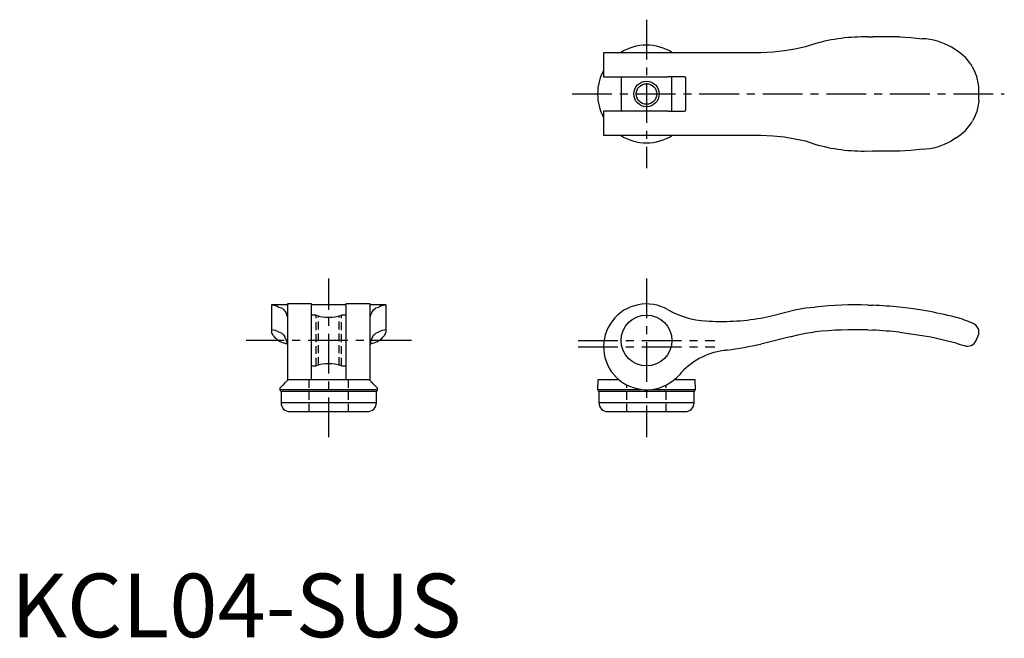
# Model space of a CAD drawing. Extents: x 1 to 156, y 0 to 97.
import ezdxf

# ---------------------------------------------------------------- set-up
doc = ezdxf.new("R2010")
doc.units = 0
doc.header["$LTSCALE"] = 5
doc.header["$MEASUREMENT"] = 0
doc.linetypes.add('CENTER', pattern=[2, 1.25, -0.25, 0.25, -0.25])
doc.linetypes.add('HIDDEN', pattern=[0.375, 0.25, -0.125])
doc.layers.get('0').update_dxf_attribs({"linetype": 'CONTINUOUS'})
for name, color, linetype in [('1', 1, 'CENTER'), ('2', 2, 'HIDDEN'), ('3', 3, 'CONTINUOUS')]:
    doc.layers.add(name, color=color, linetype=linetype)
doc.styles.add('Standard1', font='arial.ttf')

msp = doc.modelspace()

# ---------------------------------------------------------------- linework, layer by layer
for p, q in [((126.5, 93.39), (125, 92.9)), ((134.83, 94.47), (135.6, 94.5)), ((139.8, 94.5), (135.6, 94.5)), ((93.25, 92), (93.25, 88.2)), ((118, 92), (93.25, 92)), ((148.7, 92.4), (148, 92.85)), ((93.25, 88.2), (103.4, 88.2)), ((96, 88.2), (96, 82.8)), ((106, 88.2), (103.4, 88.2)), ((104, 82.8), (104, 88.2)), ((106.2, 83), (106.2, 88)), ((152.3, 84.53), (152.3, 86.47)), ((93.25, 82.8), (93.25, 79)), ((103.4, 82.8), (93.25, 82.8)), ((103.4, 82.8), (106, 82.8)), ((93.25, 79), (118, 79)), ((125, 78.1), (126.5, 77.61)), ((148.7, 78.6), (148, 78.15)), ((134.83, 76.53), (135.6, 76.5)), ((139.8, 76.5), (135.6, 76.5)), ((43.5, 52.3), (41, 52.3)), ((41, 52.3), (41, 47.99)), ((47.3, 52.45), (43.5, 52.45)), ((43.5, 52.45), (43.5, 40.4)), ((47.3, 40.5), (47.3, 52.45)), ((52.7, 52.3), (47.3, 52.3)), ((56.5, 52.45), (52.7, 52.45)), ((52.7, 52.45), (52.7, 40.5)), ((56.5, 40.4), (56.5, 52.45)), ((59, 52.3), (56.5, 52.3)), ((59, 52.3), (59, 47.99)), ((125, 51.83), (126.5, 51.97)), ((134.83, 52.27), (135.6, 52.25)), ((48, 50.7), (47.3, 50.7)), ((52.7, 50.7), (52, 50.7)), ((148.7, 50.34), (148, 50.52)), ((125, 47.85), (126.5, 48.06)), ((134.83, 48.36), (135.6, 48.33)), ((151.88, 46.71), (152.18, 47.41)), ((43.5, 46.09), (43.1, 46.26)), ((56.9, 46.26), (56.5, 46.09)), ((47.3, 42.7), (48, 42.7)), ((52, 42.7), (52.7, 42.7)), ((56.4, 40.5), (43.6, 40.5)), ((92.33, 40.5), (92.31, 39.01)), ((95.7, 40.5), (92.33, 40.5)), ((107.67, 40.5), (104.31, 40.5)), ((107.69, 39.01), (107.67, 40.5)), ((42.31, 39.21), (42.31, 39.01)), ((57.69, 39.01), (57.69, 39.21)), ((42.5, 38.72), (42.5, 36.9)), ((42.61, 38.7), (57.39, 38.7)), ((57.5, 36.9), (57.5, 38.72)), ((92.5, 38.72), (92.5, 36.9)), ((92.61, 38.7), (107.39, 38.7)), ((107.5, 36.9), (107.5, 38.72)), ((43.9, 35.5), (56.1, 35.5)), ((93.9, 35.5), (106.1, 35.5))]:
    msp.add_line(p, q)
at = {"flags": 128}
for points in [[(139.8, 94.5), (141.6, 94.39), (143.4, 94.2)], [(121.7, 92.27), (119.87, 92.08), (118, 92)], [(125, 92.9), (123.35, 92.54), (121.7, 92.27)], [(152.3, 86.47), (152.3, 86.48), (152.3, 86.5), (152.29, 86.62), (152.26, 86.93), (152.21, 87.25), (151.96, 88.26), (151.56, 89.26), (151.31, 89.73)], [(152.3, 84.53), (152.3, 84.52), (152.3, 84.5), (152.29, 84.38), (152.26, 84.07), (152.21, 83.75), (151.96, 82.74), (151.56, 81.74), (151.31, 81.27)], [(118, 79), (119.86, 78.92), (121.7, 78.73)], [(121.7, 78.73), (123.33, 78.46), (125, 78.1)], [(143.4, 76.8), (141.61, 76.61), (139.8, 76.5)], [(121.7, 51.1), (123.33, 51.53), (125, 51.83)], [(143.4, 51.45), (141.61, 51.72), (139.8, 51.94)], [(118, 50.24), (119.86, 50.62), (121.7, 51.1)], [(41.3, 47.46), (41.11, 47.75), (41, 47.99)], [(59, 47.99), (58.89, 47.75), (58.7, 47.46)], [(122.6, 47.3), (120.32, 46.69), (118, 46.14)], [(122.6, 47.3), (123.79, 47.61), (125, 47.85)], [(139.8, 47.99), (141.6, 47.75), (143.4, 47.46)], [(148.7, 46.26), (149.37, 46.07), (150, 45.89)], [(43.6, 40.5), (43.12, 40.02), (42.73, 39.62), (42.46, 39.35), (42.31, 39.21)], [(57.69, 39.21), (57.54, 39.35), (57.32, 39.57), (57.01, 39.89), (56.72, 40.18), (56.4, 40.5)]]:
    msp.add_lwpolyline(points, dxfattribs=at)
for centre, radius in [((100, 85.5), 1.62), ((100, 46.7), 4)]:
    msp.add_circle(centre, radius)
for centre, radius, start, end in [((100, 85.5), 7.69, 57.6441, 122.3559), ((134.11, 67.48), 27, 88.465, 106.3646), ((142.96, 84.21), 10, 59.7528, 87.4936), ((144.82, 85.98), 7.5, 29.9665, 58.8076), ((100, 85.5), 7.69, 151.31, 208.69), ((106, 88), 0.2, 0, 90), ((106, 83), 0.2, 270, 0), ((144.82, 85.02), 7.5, 301.1924, 330.0335), ((100, 85.5), 7.69, 237.6441, 302.3559), ((134.11, 103.52), 27, 253.6354, 271.535), ((142.96, 86.79), 10, 272.5064, 300.2472), ((100, 45.7), 6.75, 59.7547, 308.4786), ((110, 63.08), 13.3, 240.2507, 266.9851), ((133, -11.7), 64, 88.3611, 95.8292), ((133, -11.7), 64, 83.9008, 87.6707), ((133, -11.7), 64, 76.4452, 80.648), ((50, 56.37), 6.01, 250.5659, 289.4341), ((111.9, 84.7), 35, 265.7398, 280.0371), ((143.34, 31.07), 20, 66.5007, 74.4496), ((132.83, -11.61), 60, 88.0926, 96.0593), ((132.83, -11.61), 60, 83.3324, 87.3562), ((150.8, 48), 1.5, 336.8014, 70), ((43.88, 49.37), 3.21, 216.6776, 256.0238), ((56.26, 49.17), 2.98, 282.3589, 324.9396), ((132.83, -11.63), 60.02, 74.667, 79.856), ((150.5, 47.3), 1.5, 250.5288, 336.8014), ((113.5, 34.4), 10.8, 97.4482, 140.221), ((119.94, -28.47), 74, 95.6146, 96.0816), ((102.1, 118.41), 74, 278.2335, 282.4055), ((50, 37.03), 6.01, 70.5682, 109.4318), ((100.19, 45.91), 6.8, 306.1455, 317.4678), ((42.61, 39), 0.3, 179, 270), ((57.39, 39), 0.3, 270, 1), ((92.61, 39), 0.3, 179, 270), ((107.39, 39), 0.3, 270, 1), ((43.9, 36.9), 1.4, 180, 270), ((56.1, 36.9), 1.4, 270, 0), ((93.9, 36.9), 1.4, 180, 270), ((106.1, 36.9), 1.4, 270, 0)]:
    msp.add_arc(centre, radius, start, end)
at = {"layer": '1'}
for p, q in [((100, 97.19), (100, 73.81)), ((88.31, 85.5), (156.3, 85.5)), ((50, 31.5), (50, 56.45)), ((100, 56.45), (100, 31.5)), ((63, 46.7), (37, 46.7)), ((89.25, 46.7), (110.75, 46.7)), ((89.25, 45.7), (110.75, 45.7))]:
    msp.add_line(p, q, dxfattribs=at)
at = {"layer": '2'}
for p, q in [((48, 42.7), (48, 50.7)), ((48.38, 42.82), (48.38, 50.58)), ((51.62, 42.82), (51.62, 50.58)), ((52, 42.7), (52, 50.7)), ((46.9, 35.5), (46.9, 40.5)), ((53.1, 35.5), (53.1, 40.5)), ((96.9, 35.5), (96.9, 39.7)), ((103.1, 35.5), (103.1, 39.7))]:
    msp.add_line(p, q, dxfattribs=at)
at = {"layer": '3'}
for p, q in [((42.11, 51.97), (42.6, 51.83)), ((57.4, 51.83), (57.89, 51.97)), ((42.11, 48.06), (42.6, 47.85)), ((57.4, 47.85), (57.89, 48.06)), ((42.31, 39.01), (57.69, 39.01)), ((92.31, 39.01), (99.14, 39.01)), ((100.86, 39.01), (107.69, 39.01)), ((57.5, 36.9), (42.5, 36.9)), ((107.5, 36.9), (92.5, 36.9))]:
    msp.add_line(p, q, dxfattribs=at)
at = {"layer": '3', "flags": 128}
for points in [[(42.6, 51.83), (42.96, 51.54), (43.23, 51.1)], [(56.77, 51.1), (57.04, 51.53), (57.4, 51.83)], [(43.23, 51.1), (43.42, 50.62), (43.5, 50.24)], [(56.5, 50.24), (56.58, 50.62), (56.77, 51.1)], [(42.6, 47.85), (42.87, 47.61), (43.09, 47.3)], [(43.5, 46.14), (43.38, 46.68), (43.09, 47.3)], [(56.91, 47.3), (56.62, 46.69), (56.5, 46.14)], [(56.91, 47.3), (57.13, 47.61), (57.4, 47.85)]]:
    msp.add_lwpolyline(points, dxfattribs=at)
at = {"layer": '3'}
msp.add_circle((100, 85.5), 2, dxfattribs=at)
for centre, radius, start, end in [((40.67, 49.01), 3.29, 63.9564, 84.1833), ((59.3, 49.11), 3.19, 95.489, 116.3819), ((40.87, 45.8), 2.57, 61.1794, 87.118), ((59.15, 45.72), 2.66, 93.2969, 118.3925)]:
    msp.add_arc(centre, radius, start, end, dxfattribs=at)

# ---------------------------------------------------------------- texts
at = {"color": 3, "style": 'Standard1'}
msp.add_text('KCL04-SUS', height=10, dxfattribs=at).set_placement((0, 0))

doc.saveas('drawing.dxf')
